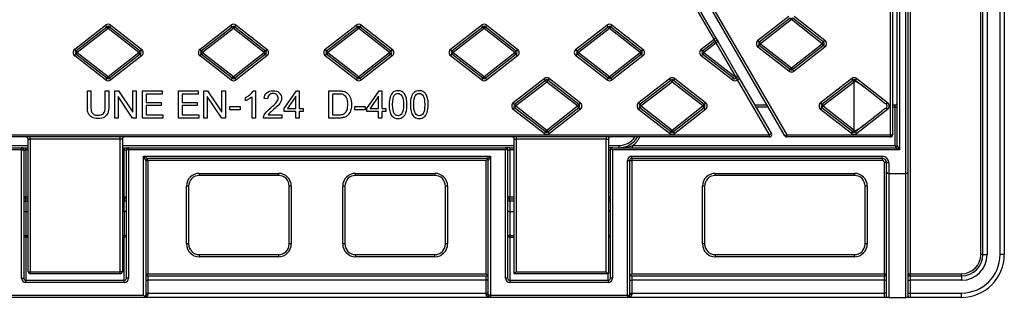
# Model space of a CAD drawing. Units: millimetres. Extents: x 0 to 291, y 0 to 204.
# Drawn here: x 134 to 171, y 34 to 45 of the extents above; entities that cross this region are included whole.
import ezdxf

# ---------------------------------------------------------------- set-up
doc = ezdxf.new("R2010")
doc.units = ezdxf.units.MM
for name, color, linetype in [('Predeterminado', 7, 'Continuous'), ('TC-4M', 7, 'Continuous'), ('TC-4T-3', 7, 'Continuous'), ('TC-4T-4', 7, 'Continuous')]:
    doc.layers.add(name, color=color, linetype=linetype)

# ---------------------------------------------------------------- blocks, each defined once
blk = doc.blocks.new('SE')
at = {"layer": 'TC-4M', "color": 7, "linetype": 'Continuous'}
for p, q in [((167.234, 39.097), (167.234, 100.217)), ((167.314, 100.179), (167.314, 39.135)), ((166.914, 40.137), (166.914, 99.177)), ((166.994, 99.177), (166.994, 39.977)), ((170.034, 36.057), (170.034, 45.727)), ((170.114, 36.057), (170.114, 45.735)), ((170.274, 45.767), (170.274, 36.057)), ((170.754, 36.057), (170.754, 45.807)), ((170.914, 45.823), (170.914, 36.057)), ((167.394, 45.506), (167.394, 35.337)), ((161.585, 41.657), (162.045, 41.657)), ((162.091, 41.577), (161.632, 41.577)), ((166.74, 41.657), (166.834, 41.657)), ((166.834, 41.577), (166.74, 41.577)), ((166.834, 41.577), (166.834, 41.657)), ((166.834, 41.577), (166.914, 41.577)), ((166.834, 40.137), (166.834, 41.577)), ((130.594, 40.137), (134.441, 40.137)), ((137.961, 40.137), (152.601, 40.137)), ((156.121, 40.137), (156.514, 40.137)), ((156.514, 40.137), (156.514, 40.057)), ((157.02, 40.137), (166.834, 40.137)), ((157.02, 40.057), (157.02, 40.137)), ((166.89, 40.08), (166.834, 40.137)), ((166.914, 40.137), (166.994, 39.977)), ((114.114, 40.057), (134.194, 40.057)), ((134.194, 39.977), (114.194, 39.977)), ((134.194, 40.057), (134.354, 40.057)), ((134.194, 39.977), (134.194, 40.057)), ((134.194, 35.177), (134.194, 39.977)), ((134.194, 39.977), (134.274, 39.977)), ((134.274, 39.977), (134.274, 35.177)), ((134.274, 39.977), (134.354, 39.977)), ((134.354, 39.977), (134.354, 40.057)), ((134.354, 40.057), (134.441, 40.057)), ((134.354, 39.977), (134.354, 38.217)), ((134.441, 39.977), (134.354, 39.977)), ((137.961, 40.057), (138.034, 40.057)), ((138.034, 39.977), (137.961, 39.977)), ((138.034, 40.057), (138.194, 40.057)), ((138.034, 40.057), (138.034, 39.977)), ((138.034, 38.217), (138.034, 39.977)), ((138.034, 39.977), (138.114, 39.977)), ((138.114, 35.177), (138.114, 39.977)), ((138.194, 39.977), (138.114, 39.977)), ((138.194, 40.057), (152.274, 40.057)), ((138.194, 39.977), (138.194, 40.057)), ((138.194, 39.977), (138.194, 35.177)), ((152.274, 39.977), (138.194, 39.977)), ((138.754, 34.537), (138.754, 39.737)), ((138.754, 39.737), (151.714, 39.737)), ((138.754, 39.737), (138.914, 39.657)), ((138.834, 39.577), (138.754, 39.737)), ((151.554, 39.657), (151.714, 39.737)), ((151.714, 39.737), (151.634, 39.577)), ((151.714, 39.737), (151.714, 34.537)), ((152.434, 40.057), (152.274, 40.057)), ((152.33, 40.034), (152.274, 39.977)), ((152.274, 35.177), (152.274, 39.977)), ((152.354, 39.977), (152.354, 35.177)), ((152.354, 39.977), (152.434, 39.977)), ((152.434, 40.057), (152.601, 40.057)), ((152.434, 40.057), (152.434, 39.977)), ((152.601, 39.977), (152.434, 39.977)), ((152.434, 39.977), (152.434, 38.217)), ((156.274, 40.057), (156.121, 40.057)), ((156.121, 39.977), (156.194, 39.977)), ((156.194, 35.177), (156.194, 39.977)), ((156.274, 39.977), (156.217, 40.034)), ((156.274, 40.057), (166.834, 40.057)), ((156.274, 39.977), (156.274, 35.177)), ((166.994, 39.977), (156.274, 39.977)), ((156.994, 39.737), (166.354, 39.737)), ((156.994, 39.657), (156.994, 39.737)), ((166.354, 39.657), (166.354, 39.737)), ((166.994, 39.977), (166.834, 40.057)), ((138.834, 39.577), (138.834, 34.537)), ((138.834, 39.577), (138.914, 39.577)), ((151.554, 39.657), (138.914, 39.657)), ((138.914, 39.577), (138.914, 39.657)), ((138.914, 39.577), (138.914, 35.337)), ((151.554, 39.577), (138.914, 39.577)), ((151.61, 39.634), (151.554, 39.577)), ((151.554, 35.337), (151.554, 39.577)), ((151.634, 34.537), (151.634, 39.577)), ((156.834, 34.537), (156.834, 39.577)), ((156.834, 39.577), (156.914, 39.577)), ((156.914, 39.577), (156.914, 34.537)), ((156.914, 39.577), (156.994, 39.577)), ((166.354, 39.657), (156.994, 39.657)), ((156.994, 39.657), (156.994, 39.577)), ((166.354, 39.577), (156.994, 39.577)), ((156.994, 39.577), (156.994, 35.337)), ((166.354, 39.657), (166.354, 39.577)), ((166.514, 39.497), (166.434, 39.497)), ((166.434, 35.337), (166.434, 39.497)), ((166.514, 39.135), (166.514, 39.497)), ((166.514, 39.497), (166.594, 39.497)), ((166.594, 39.497), (166.594, 39.097)), ((140.834, 39.097), (143.794, 39.097)), ((140.834, 39.097), (140.834, 39.017)), ((143.794, 39.017), (140.834, 39.017)), ((143.794, 39.097), (143.794, 39.017)), ((146.674, 39.097), (149.634, 39.097)), ((146.674, 39.017), (146.674, 39.097)), ((149.634, 39.017), (146.674, 39.017)), ((149.634, 39.097), (149.634, 39.017)), ((160.114, 39.097), (165.314, 39.097)), ((160.114, 39.017), (160.114, 39.097)), ((165.314, 39.017), (160.114, 39.017)), ((165.314, 39.097), (165.314, 39.017)), ((166.514, 34.457), (166.514, 39.135)), ((166.594, 39.097), (167.234, 39.097)), ((166.594, 39.097), (166.594, 34.457)), ((167.234, 34.457), (167.234, 39.097)), ((167.314, 39.135), (167.314, 34.457)), ((140.354, 36.457), (140.354, 38.617)), ((140.434, 38.617), (140.354, 38.617)), ((140.434, 38.617), (140.434, 36.457)), ((144.194, 36.457), (144.194, 38.617)), ((144.274, 38.617), (144.194, 38.617)), ((144.274, 38.617), (144.274, 36.457)), ((146.194, 36.457), (146.194, 38.617)), ((146.274, 38.617), (146.194, 38.617)), ((146.274, 38.617), (146.274, 36.457)), ((150.034, 36.457), (150.034, 38.617)), ((150.114, 38.617), (150.034, 38.617)), ((150.114, 38.617), (150.114, 36.457)), ((159.634, 36.457), (159.634, 38.617)), ((159.714, 38.617), (159.634, 38.617)), ((159.714, 38.617), (159.714, 36.457)), ((165.714, 36.457), (165.714, 38.617)), ((165.794, 38.617), (165.714, 38.617)), ((165.794, 38.617), (165.794, 36.457)), ((134.274, 38.217), (134.354, 38.217)), ((134.274, 38.057), (134.354, 38.057)), ((134.354, 38.217), (134.441, 38.217)), ((134.354, 38.137), (134.354, 38.217)), ((134.354, 38.137), (134.441, 38.137)), ((134.354, 38.057), (134.354, 38.137)), ((134.354, 38.057), (134.354, 37.657)), ((134.441, 38.057), (134.354, 38.057)), ((137.961, 38.217), (138.034, 38.217)), ((137.961, 38.137), (138.034, 38.137)), ((138.034, 38.057), (137.961, 38.057)), ((138.034, 38.217), (138.034, 38.137)), ((138.034, 38.217), (138.114, 38.217)), ((138.034, 38.137), (138.034, 38.057)), ((138.034, 37.657), (138.034, 38.057)), ((138.114, 38.057), (138.034, 38.057)), ((152.354, 38.217), (152.434, 38.217)), ((152.434, 38.057), (152.354, 38.057)), ((152.434, 38.217), (152.601, 38.217)), ((152.434, 38.137), (152.434, 38.217)), ((152.434, 38.137), (152.601, 38.137)), ((152.434, 38.057), (152.434, 38.137)), ((152.601, 38.057), (152.434, 38.057)), ((152.434, 38.057), (152.434, 37.657)), ((156.194, 38.217), (156.121, 38.217)), ((156.194, 38.057), (156.121, 38.057)), ((134.354, 37.657), (134.354, 36.777)), ((134.441, 37.657), (134.354, 37.657)), ((138.034, 37.657), (137.961, 37.657)), ((138.034, 37.657), (138.034, 36.777)), ((152.434, 37.657), (152.434, 36.777)), ((152.601, 37.657), (152.434, 37.657)), ((134.354, 36.707), (134.274, 36.707)), ((134.354, 36.777), (134.354, 36.707)), ((134.354, 36.777), (134.441, 36.777)), ((134.441, 36.707), (134.354, 36.707)), ((134.354, 36.707), (134.354, 35.097)), ((137.961, 36.777), (138.034, 36.777)), ((138.034, 36.707), (137.961, 36.707)), ((138.034, 36.707), (138.034, 36.777)), ((138.034, 35.097), (138.034, 36.707)), ((138.113, 36.707), (138.034, 36.707)), ((140.434, 36.457), (140.354, 36.457)), ((144.274, 36.457), (144.194, 36.457)), ((146.274, 36.457), (146.194, 36.457)), ((150.114, 36.457), (150.034, 36.457)), ((152.434, 36.707), (152.354, 36.707)), ((152.434, 36.777), (152.434, 36.707)), ((152.434, 36.777), (152.601, 36.777)), ((152.434, 36.707), (152.601, 36.707)), ((152.434, 36.707), (152.434, 35.097)), ((156.121, 36.707), (156.193, 36.707)), ((159.714, 36.457), (159.634, 36.457)), ((165.794, 36.457), (165.714, 36.457)), ((140.834, 36.057), (143.794, 36.057)), ((140.834, 36.057), (140.834, 35.977)), ((143.794, 36.057), (143.794, 35.977)), ((146.674, 36.057), (149.634, 36.057)), ((146.674, 36.057), (146.674, 35.977)), ((149.634, 35.977), (149.634, 36.057)), ((160.114, 36.057), (165.314, 36.057)), ((160.114, 36.057), (160.114, 35.977)), ((165.314, 35.977), (165.314, 36.057)), ((170.114, 36.057), (170.034, 36.057)), ((170.114, 36.057), (170.274, 36.057)), ((170.914, 36.057), (170.754, 36.057)), ((143.794, 35.977), (140.834, 35.977)), ((149.634, 35.977), (146.674, 35.977)), ((165.314, 35.977), (160.114, 35.977)), ((138.857, 35.28), (138.914, 35.337)), ((138.914, 35.337), (151.554, 35.337)), ((151.554, 35.337), (151.61, 35.28)), ((156.114, 35.097), (156.114, 35.337)), ((156.937, 35.28), (156.994, 35.337)), ((156.994, 35.337), (166.434, 35.337)), ((166.434, 35.337), (166.514, 35.337)), ((166.434, 35.337), (166.434, 35.257)), ((167.314, 35.337), (167.394, 35.337)), ((167.394, 35.337), (169.314, 35.337)), ((167.394, 35.257), (167.394, 35.337)), ((169.314, 35.257), (169.314, 35.337)), ((134.194, 35.177), (134.274, 35.177)), ((134.354, 35.097), (138.034, 35.097)), ((134.354, 35.017), (134.354, 35.097)), ((138.034, 35.017), (134.354, 35.017)), ((138.034, 35.017), (138.034, 35.097)), ((138.194, 35.177), (138.114, 35.177)), ((138.834, 35.097), (138.914, 35.097)), ((138.914, 35.257), (151.554, 35.257)), ((138.914, 35.257), (138.914, 35.097)), ((151.554, 35.097), (138.914, 35.097)), ((138.914, 35.097), (138.914, 34.617)), ((151.554, 35.097), (151.554, 35.257)), ((151.554, 34.617), (151.554, 35.097)), ((151.634, 35.097), (151.554, 35.097)), ((152.354, 35.177), (152.274, 35.177)), ((152.434, 35.097), (156.114, 35.097)), ((152.434, 35.097), (152.434, 35.017)), ((156.114, 35.017), (152.434, 35.017)), ((156.114, 35.097), (156.114, 35.017)), ((156.274, 35.177), (156.194, 35.177)), ((156.914, 35.097), (156.994, 35.097)), ((156.994, 35.257), (166.434, 35.257)), ((156.994, 35.257), (156.994, 35.097)), ((166.434, 35.097), (156.994, 35.097)), ((156.994, 35.097), (156.994, 34.617)), ((166.434, 35.097), (166.434, 35.257)), ((166.434, 34.617), (166.434, 35.097)), ((166.514, 35.097), (166.434, 35.097)), ((167.314, 35.097), (167.394, 35.097)), ((167.394, 35.257), (169.314, 35.257)), ((167.394, 35.257), (167.394, 35.097)), ((169.314, 35.097), (167.394, 35.097)), ((167.394, 35.097), (167.394, 34.617)), ((169.314, 35.257), (169.314, 35.097)), ((138.834, 34.617), (138.914, 34.617)), ((138.914, 34.617), (151.554, 34.617)), ((138.914, 34.617), (138.914, 34.564)), ((151.554, 34.564), (151.554, 34.617)), ((151.634, 34.617), (151.554, 34.617)), ((156.914, 34.617), (156.994, 34.617)), ((156.994, 34.617), (166.434, 34.617)), ((156.994, 34.617), (156.994, 34.564)), ((166.434, 34.457), (166.434, 34.617)), ((166.514, 34.617), (166.434, 34.617)), ((167.314, 34.617), (167.394, 34.617)), ((167.394, 34.617), (169.314, 34.617)), ((167.394, 34.617), (167.394, 34.457)), ((169.314, 34.457), (169.314, 34.617)), ((133.634, 34.537), (138.754, 34.537)), ((138.754, 34.457), (133.634, 34.457)), ((138.81, 34.48), (138.754, 34.537)), ((151.714, 34.457), (138.754, 34.457)), ((151.714, 34.537), (151.634, 34.537)), ((151.714, 34.537), (156.834, 34.537)), ((151.714, 34.537), (151.714, 34.457)), ((156.834, 34.457), (151.714, 34.457)), ((156.834, 34.537), (156.834, 34.457)), ((156.834, 34.537), (156.914, 34.537)), ((166.434, 34.457), (156.834, 34.457)), ((166.514, 34.457), (166.434, 34.457)), ((166.594, 34.457), (166.514, 34.457)), ((166.594, 34.457), (167.234, 34.457)), ((167.314, 34.457), (167.234, 34.457)), ((167.394, 34.457), (167.314, 34.457)), ((169.314, 34.457), (167.394, 34.457))]:
    blk.add_line(p, q, dxfattribs=at)
for centre, radius, start, end in [((166.834, 41.737), 0.08, 270, 0), ((156.514, 40.857), 0.8, 270, 330), ((156.514, 40.857), 0.72, 270, 326.251), ((156.488, 41.863), 1.806, 270.8307, 287.1391), ((156.514, 40.857), 0.88, 305.0968, 332.9643), ((166.834, 40.137), 0.08, 270, 0), ((134.194, 39.977), 0.08, 0, 90), ((138.194, 39.977), 0.08, 90, 180), ((152.274, 39.977), 0.08, 45, 90), ((152.274, 39.977), 0.08, 0, 45), ((156.274, 39.977), 0.08, 135, 180), ((156.274, 39.977), 0.08, 90, 135), ((156.994, 39.577), 0.16, 90, 180), ((166.354, 39.497), 0.24, 0, 90), ((138.914, 39.577), 0.08, 90, 180), ((151.554, 39.577), 0.08, 0, 90), ((156.994, 39.577), 0.08, 90, 180), ((166.354, 39.497), 0.16, 0, 90), ((166.354, 39.497), 0.08, 0, 90), ((140.834, 38.617), 0.48, 90, 180), ((140.834, 38.617), 0.4, 90, 180), ((143.794, 38.617), 0.48, 0, 90), ((143.794, 38.617), 0.4, 0, 90), ((146.674, 38.617), 0.48, 90, 180), ((146.674, 38.617), 0.4, 90, 180), ((149.634, 38.617), 0.48, 0, 90), ((149.634, 38.617), 0.4, 0, 90), ((160.114, 38.617), 0.48, 90, 180), ((160.114, 38.617), 0.4, 90, 180), ((165.314, 38.617), 0.48, 0, 90), ((165.314, 38.617), 0.4, 0, 90), ((134.354, 38.217), 0.08, 180, 270), ((138.034, 38.217), 0.08, 270, 0), ((152.434, 38.217), 0.08, 180, 270), ((156.114, 38.217), 0.08, 275.0791, 0), ((134.354, 37.737), 0.08, 180, 270), ((138.034, 37.737), 0.08, 270, 0), ((152.434, 37.737), 0.08, 180, 270), ((156.114, 37.737), 0.08, 275.0791, 0), ((134.354, 36.697), 0.08, 90, 180), ((138.034, 36.697), 0.08, 0, 90), ((140.834, 36.457), 0.48, 180, 270), ((140.834, 36.457), 0.4, 180, 270), ((143.794, 36.457), 0.48, 270, 0), ((143.794, 36.457), 0.4, 270, 0), ((146.674, 36.457), 0.48, 180, 270), ((146.674, 36.457), 0.4, 180, 270), ((149.634, 36.457), 0.48, 270, 0), ((149.634, 36.457), 0.4, 270, 0), ((152.434, 36.697), 0.08, 90, 180), ((156.114, 36.697), 0.08, 0, 84.9209), ((160.114, 36.457), 0.48, 180, 270), ((160.114, 36.457), 0.4, 180, 270), ((165.314, 36.457), 0.48, 270, 0), ((165.314, 36.457), 0.4, 270, 0), ((169.314, 36.057), 1.44, 270, 0), ((169.314, 36.057), 1.6, 270, 0), ((169.314, 36.057), 0.96, 270, 0), ((169.314, 36.057), 0.8, 270, 0), ((169.314, 36.057), 0.72, 270, 0), ((138.914, 35.337), 0.08, 180, 270), ((151.554, 35.337), 0.08, 270, 0), ((156.994, 35.337), 0.08, 180, 270), ((166.434, 35.337), 0.08, 270, 0), ((167.394, 35.337), 0.08, 180, 270), ((134.354, 35.177), 0.16, 180, 270), ((134.354, 35.177), 0.08, 180, 270), ((138.034, 35.177), 0.16, 270, 0), ((138.034, 35.177), 0.08, 270, 0), ((152.434, 35.177), 0.16, 180, 270), ((152.434, 35.177), 0.08, 180, 270), ((156.114, 35.177), 0.16, 270, 0), ((156.114, 35.177), 0.08, 270, 0), ((138.754, 34.537), 0.08, 270, 315), ((138.754, 34.537), 0.08, 315, 0), ((151.714, 34.537), 0.08, 180, 270), ((156.834, 34.537), 0.08, 270, 0)]:
    blk.add_arc(centre, radius, start, end, dxfattribs=at)
for centre, major_axis, ratio, start_param, end_param in [((166.594, 39.135), (-0.08, 0), 0.478547, 0, 1.570796), ((167.234, 39.135), (-0.08, 0), 0.478547, 1.570796, 3.141593), ((138.914, 34.537), (-0.08, 0), 0.333333, 4.712389, 6.283185), ((151.554, 34.537), (0.08, 0), 0.333333, 0, 1.570796), ((156.994, 34.537), (-0.08, 0), 0.333333, 4.712389, 6.283185)]:
    blk.add_ellipse(centre, major_axis=major_axis, ratio=ratio, start_param=start_param, end_param=end_param, dxfattribs=at)
for points, knots in [([(138.914, 34.564), (138.914, 34.553), (138.912, 34.544), (138.904, 34.526), (138.899, 34.518), (138.887, 34.504), (138.881, 34.498), (138.867, 34.488), (138.859, 34.483), (138.837, 34.471), (138.82, 34.466), (138.787, 34.459), (138.771, 34.457), (138.754, 34.457)], [0, 0, 0, 0, 0.125, 0.125, 0.25, 0.25, 0.375, 0.375, 0.5, 0.5, 0.75, 0.75, 1, 1, 1, 1]), ([(151.714, 34.457), (151.697, 34.457), (151.68, 34.459), (151.647, 34.466), (151.631, 34.471), (151.608, 34.483), (151.601, 34.488), (151.587, 34.498), (151.58, 34.504), (151.569, 34.518), (151.564, 34.526), (151.556, 34.544), (151.554, 34.553), (151.554, 34.564)], [0, 0, 0, 0, 0.25, 0.25, 0.5, 0.5, 0.625, 0.625, 0.75, 0.75, 0.875, 0.875, 1, 1, 1, 1]), ([(156.994, 34.564), (156.994, 34.553), (156.992, 34.544), (156.984, 34.526), (156.979, 34.518), (156.967, 34.504), (156.961, 34.498), (156.947, 34.488), (156.939, 34.483), (156.917, 34.471), (156.9, 34.466), (156.867, 34.459), (156.851, 34.457), (156.834, 34.457)], [0, 0, 0, 0, 0.125, 0.125, 0.25, 0.25, 0.375, 0.375, 0.5, 0.5, 0.75, 0.75, 1, 1, 1, 1])]:
    blk.add_open_spline(points, degree=3, knots=knots, dxfattribs=at)
at = {"layer": 'TC-4T-3', "color": 7, "linetype": 'Continuous'}
for p, q in [((160.068, 44.114), (159.286, 45.462)), ((159.355, 45.502), (160.137, 44.155)), ((136.179, 43.743), (137.329, 44.642)), ((136.228, 43.68), (137.378, 44.578)), ((137.428, 44.515), (136.278, 43.617)), ((137.378, 44.578), (137.329, 44.642)), ((137.428, 44.515), (137.378, 44.578)), ((137.428, 44.515), (137.477, 44.578)), ((138.578, 43.617), (137.428, 44.515)), ((137.477, 44.578), (137.526, 44.642)), ((137.477, 44.578), (138.627, 43.68)), ((137.526, 44.642), (138.676, 43.743)), ((140.862, 43.743), (142.012, 44.642)), ((140.911, 43.68), (142.061, 44.578)), ((142.11, 44.515), (140.96, 43.617)), ((142.061, 44.578), (142.012, 44.642)), ((142.11, 44.515), (142.061, 44.578)), ((142.11, 44.515), (142.16, 44.578)), ((143.26, 43.617), (142.11, 44.515)), ((142.16, 44.578), (142.209, 44.642)), ((142.16, 44.578), (143.31, 43.68)), ((142.209, 44.642), (143.359, 43.743)), ((145.544, 43.743), (146.694, 44.642)), ((145.594, 43.68), (146.744, 44.578)), ((146.793, 44.515), (145.643, 43.617)), ((146.744, 44.578), (146.694, 44.642)), ((146.793, 44.515), (146.744, 44.578)), ((146.793, 44.515), (146.842, 44.578)), ((147.943, 43.617), (146.793, 44.515)), ((146.842, 44.578), (146.891, 44.642)), ((146.842, 44.578), (147.992, 43.68)), ((146.891, 44.642), (148.041, 43.743)), ((150.227, 43.743), (151.377, 44.642)), ((150.276, 43.68), (151.426, 44.578)), ((151.476, 44.515), (150.326, 43.617)), ((151.426, 44.578), (151.377, 44.642)), ((151.476, 44.515), (151.426, 44.578)), ((151.476, 44.515), (151.525, 44.578)), ((152.626, 43.617), (151.476, 44.515)), ((151.525, 44.578), (151.574, 44.642)), ((151.525, 44.578), (152.675, 43.68)), ((151.574, 44.642), (152.724, 43.743)), ((154.91, 43.743), (156.06, 44.642)), ((154.959, 43.68), (156.109, 44.578)), ((156.158, 44.515), (155.008, 43.617)), ((156.109, 44.578), (156.06, 44.642)), ((156.158, 44.515), (156.109, 44.578)), ((156.158, 44.515), (156.208, 44.578)), ((157.308, 43.617), (156.158, 44.515)), ((156.208, 44.578), (156.257, 44.642)), ((156.208, 44.578), (157.358, 43.68)), ((156.257, 44.642), (157.407, 43.743)), ((160.137, 44.155), (160.068, 44.114)), ((160.137, 44.155), (160.218, 44.015)), ((159.592, 43.743), (160.068, 44.114)), ((159.642, 43.68), (160.1, 44.038)), ((160.149, 43.975), (159.691, 43.617)), ((160.1, 44.038), (160.068, 44.114)), ((160.149, 43.975), (160.1, 44.038)), ((160.218, 44.015), (160.149, 43.975)), ((160.906, 42.668), (160.149, 43.975)), ((160.218, 44.015), (160.935, 42.778)), ((136.228, 43.68), (136.179, 43.743)), ((136.179, 43.491), (136.228, 43.554)), ((137.329, 42.592), (136.179, 43.491)), ((136.278, 43.617), (136.228, 43.68)), ((136.278, 43.617), (136.228, 43.554)), ((137.378, 42.655), (136.228, 43.554)), ((136.278, 43.617), (137.428, 42.718)), ((137.428, 42.718), (138.578, 43.617)), ((138.627, 43.554), (137.477, 42.655)), ((138.676, 43.491), (137.526, 42.592)), ((138.627, 43.68), (138.578, 43.617)), ((138.627, 43.554), (138.578, 43.617)), ((138.676, 43.743), (138.627, 43.68)), ((138.676, 43.491), (138.627, 43.554)), ((140.911, 43.68), (140.862, 43.743)), ((140.862, 43.491), (140.911, 43.554)), ((142.012, 42.592), (140.862, 43.491)), ((140.96, 43.617), (140.911, 43.68)), ((140.96, 43.617), (140.911, 43.554)), ((142.061, 42.655), (140.911, 43.554)), ((140.96, 43.617), (142.11, 42.718)), ((142.11, 42.718), (143.26, 43.617)), ((143.31, 43.554), (142.16, 42.655)), ((143.359, 43.491), (142.209, 42.592)), ((143.31, 43.68), (143.26, 43.617)), ((143.31, 43.554), (143.26, 43.617)), ((143.359, 43.743), (143.31, 43.68)), ((143.359, 43.491), (143.31, 43.554)), ((145.594, 43.68), (145.544, 43.743)), ((145.544, 43.491), (145.594, 43.554)), ((146.694, 42.592), (145.544, 43.491)), ((145.643, 43.617), (145.594, 43.68)), ((145.643, 43.617), (145.594, 43.554)), ((146.744, 42.655), (145.594, 43.554)), ((145.643, 43.617), (146.793, 42.718)), ((146.793, 42.718), (147.943, 43.617)), ((147.992, 43.554), (146.842, 42.655)), ((148.041, 43.491), (146.891, 42.592)), ((147.992, 43.68), (147.943, 43.617)), ((147.992, 43.554), (147.943, 43.617)), ((148.041, 43.743), (147.992, 43.68)), ((148.041, 43.491), (147.992, 43.554)), ((150.276, 43.68), (150.227, 43.743)), ((150.227, 43.491), (150.276, 43.554)), ((151.377, 42.592), (150.227, 43.491)), ((150.326, 43.617), (150.276, 43.68)), ((150.326, 43.617), (150.276, 43.554)), ((151.426, 42.655), (150.276, 43.554)), ((150.326, 43.617), (151.476, 42.718)), ((151.476, 42.718), (152.626, 43.617)), ((152.675, 43.554), (151.525, 42.655)), ((152.724, 43.491), (151.574, 42.592)), ((152.675, 43.68), (152.626, 43.617)), ((152.675, 43.554), (152.626, 43.617)), ((152.724, 43.743), (152.675, 43.68)), ((152.724, 43.491), (152.675, 43.554)), ((154.959, 43.68), (154.91, 43.743)), ((154.91, 43.491), (154.959, 43.554)), ((156.06, 42.592), (154.91, 43.491)), ((155.008, 43.617), (154.959, 43.68)), ((155.008, 43.617), (154.959, 43.554)), ((156.109, 42.655), (154.959, 43.554)), ((155.008, 43.617), (156.158, 42.718)), ((156.158, 42.718), (157.308, 43.617)), ((157.358, 43.554), (156.208, 42.655)), ((157.407, 43.491), (156.257, 42.592)), ((157.358, 43.68), (157.308, 43.617)), ((157.358, 43.554), (157.308, 43.617)), ((157.407, 43.743), (157.358, 43.68)), ((157.407, 43.491), (157.358, 43.554)), ((159.642, 43.68), (159.592, 43.743)), ((159.642, 43.554), (159.592, 43.491)), ((160.742, 42.592), (159.592, 43.491)), ((159.691, 43.617), (159.642, 43.68)), ((159.691, 43.617), (159.642, 43.554)), ((160.792, 42.655), (159.642, 43.554)), ((159.691, 43.617), (160.906, 42.668)), ((137.378, 42.655), (137.428, 42.718)), ((137.477, 42.655), (137.428, 42.718)), ((142.061, 42.655), (142.11, 42.718)), ((142.16, 42.655), (142.11, 42.718)), ((146.744, 42.655), (146.793, 42.718)), ((146.842, 42.655), (146.793, 42.718)), ((151.426, 42.655), (151.476, 42.718)), ((151.525, 42.655), (151.476, 42.718)), ((156.109, 42.655), (156.158, 42.718)), ((156.208, 42.655), (156.158, 42.718)), ((160.935, 42.778), (161.016, 42.638)), ((137.378, 42.655), (137.329, 42.592)), ((137.526, 42.592), (137.477, 42.655)), ((142.061, 42.655), (142.012, 42.592)), ((142.209, 42.592), (142.16, 42.655)), ((146.744, 42.655), (146.694, 42.592)), ((146.891, 42.592), (146.842, 42.655)), ((151.426, 42.655), (151.377, 42.592)), ((151.574, 42.592), (151.525, 42.655)), ((152.568, 41.743), (153.718, 42.642)), ((152.618, 41.68), (153.768, 42.578)), ((153.817, 42.515), (152.667, 41.617)), ((153.768, 42.578), (153.718, 42.642)), ((153.817, 42.515), (153.768, 42.578)), ((153.817, 42.515), (153.866, 42.578)), ((154.967, 41.617), (153.817, 42.515)), ((153.866, 42.578), (153.915, 42.642)), ((153.866, 42.578), (155.016, 41.68)), ((153.915, 42.642), (155.065, 41.743)), ((156.109, 42.655), (156.06, 42.592)), ((156.257, 42.592), (156.208, 42.655)), ((157.251, 41.743), (158.401, 42.642)), ((157.3, 41.68), (158.45, 42.578)), ((158.5, 42.515), (157.35, 41.617)), ((158.45, 42.578), (158.401, 42.642)), ((158.5, 42.515), (158.45, 42.578)), ((158.5, 42.515), (158.549, 42.578)), ((159.65, 41.617), (158.5, 42.515)), ((158.549, 42.578), (158.598, 42.642)), ((158.549, 42.578), (159.699, 41.68)), ((158.598, 42.642), (159.748, 41.743)), ((160.792, 42.655), (160.742, 42.592)), ((160.906, 42.668), (160.89, 42.655)), ((160.89, 42.655), (160.939, 42.592)), ((160.915, 42.675), (160.906, 42.668)), ((160.906, 42.668), (160.906, 42.668)), ((160.947, 42.598), (160.915, 42.675)), ((160.947, 42.598), (160.939, 42.592)), ((161.016, 42.638), (160.947, 42.598)), ((162.142, 40.537), (160.947, 42.598)), ((161.016, 42.638), (162.211, 40.577)), ((136.652, 42.185), (136.786, 42.185)), ((137.318, 42.185), (137.453, 42.185)), ((137.675, 41.165), (137.675, 42.185)), ((137.675, 42.185), (137.813, 42.185)), ((137.804, 41.967), (137.804, 41.165)), ((138.344, 41.165), (137.804, 41.967)), ((137.813, 42.185), (138.353, 41.383)), ((138.353, 41.383), (138.353, 42.185)), ((138.353, 42.185), (138.482, 42.185)), ((138.482, 42.185), (138.482, 41.165)), ((138.713, 41.165), (138.713, 42.185)), ((138.713, 42.185), (139.448, 42.185)), ((139.448, 42.065), (138.847, 42.065)), ((138.847, 42.065), (138.847, 41.752)), ((139.448, 42.185), (139.448, 42.065)), ((140.06, 41.165), (140.06, 42.185)), ((140.06, 42.185), (140.795, 42.185)), ((140.795, 42.065), (140.194, 42.065)), ((140.194, 42.065), (140.194, 41.752)), ((140.795, 42.185), (140.795, 42.065)), ((141.003, 41.165), (141.003, 42.185)), ((141.003, 42.185), (141.142, 42.185)), ((141.133, 41.967), (141.133, 41.165)), ((141.672, 41.165), (141.133, 41.967)), ((141.142, 42.185), (141.682, 41.383)), ((141.682, 41.383), (141.682, 42.185)), ((141.682, 42.185), (141.811, 42.185)), ((141.811, 42.185), (141.811, 41.165)), ((142.808, 41.165), (142.808, 41.962)), ((142.852, 42.188), (142.932, 42.188)), ((142.932, 42.188), (142.932, 41.165)), ((144.004, 41.524), (144.468, 42.185)), ((144.447, 41.983), (144.127, 41.524)), ((144.447, 41.524), (144.447, 41.983)), ((144.468, 42.185), (144.572, 42.185)), ((144.572, 42.185), (144.572, 41.524)), ((145.681, 41.165), (145.681, 42.185)), ((145.815, 42.065), (145.815, 41.284)), ((147.092, 41.524), (147.557, 42.185)), ((147.536, 41.983), (147.215, 41.524)), ((147.536, 41.524), (147.536, 41.983)), ((147.557, 42.185), (147.66, 42.185)), ((147.66, 42.185), (147.66, 41.524)), ((138.847, 41.752), (139.41, 41.752)), ((139.41, 41.631), (138.847, 41.631)), ((138.847, 41.631), (138.847, 41.284)), ((139.41, 41.752), (139.41, 41.631)), ((140.194, 41.752), (140.757, 41.752)), ((140.757, 41.631), (140.194, 41.631)), ((140.194, 41.631), (140.194, 41.284)), ((140.757, 41.752), (140.757, 41.631)), ((141.972, 41.471), (141.972, 41.598)), ((141.972, 41.598), (142.36, 41.598)), ((142.36, 41.598), (142.36, 41.471)), ((142.556, 41.811), (142.556, 41.932)), ((143.388, 41.879), (143.259, 41.893)), ((146.647, 41.471), (146.647, 41.598)), ((146.647, 41.598), (147.035, 41.598)), ((147.035, 41.598), (147.035, 41.471)), ((152.618, 41.68), (152.568, 41.743)), ((152.667, 41.617), (152.618, 41.68)), ((152.667, 41.617), (152.618, 41.554)), ((152.667, 41.617), (153.817, 40.718)), ((153.817, 40.718), (154.967, 41.617)), ((155.016, 41.68), (154.967, 41.617)), ((155.016, 41.554), (154.967, 41.617)), ((155.065, 41.743), (155.016, 41.68)), ((157.3, 41.68), (157.251, 41.743)), ((157.35, 41.617), (157.3, 41.68)), ((157.35, 41.617), (157.3, 41.554)), ((157.35, 41.617), (158.5, 40.718)), ((158.5, 40.718), (159.65, 41.617)), ((159.699, 41.68), (159.65, 41.617)), ((159.699, 41.554), (159.65, 41.617)), ((159.748, 41.743), (159.699, 41.68)), ((138.847, 41.284), (139.472, 41.284)), ((139.472, 41.284), (139.472, 41.165)), ((140.194, 41.284), (140.819, 41.284)), ((140.819, 41.284), (140.819, 41.165)), ((142.36, 41.471), (141.972, 41.471)), ((143.41, 41.284), (143.913, 41.284)), ((143.913, 41.284), (143.913, 41.165)), ((144.004, 41.409), (144.004, 41.524)), ((144.447, 41.409), (144.004, 41.409)), ((144.127, 41.524), (144.447, 41.524)), ((144.447, 41.165), (144.447, 41.409)), ((144.572, 41.524), (144.711, 41.524)), ((144.572, 41.409), (144.572, 41.165)), ((144.711, 41.409), (144.572, 41.409)), ((144.711, 41.524), (144.711, 41.409)), ((147.035, 41.471), (146.647, 41.471)), ((147.092, 41.409), (147.092, 41.524)), ((147.536, 41.409), (147.092, 41.409)), ((147.215, 41.524), (147.536, 41.524)), ((147.536, 41.165), (147.536, 41.409)), ((147.66, 41.524), (147.8, 41.524)), ((147.66, 41.409), (147.66, 41.165)), ((147.8, 41.409), (147.66, 41.409)), ((147.8, 41.524), (147.8, 41.409)), ((152.568, 41.491), (152.618, 41.554)), ((153.718, 40.592), (152.568, 41.491)), ((153.768, 40.655), (152.618, 41.554)), ((155.016, 41.554), (153.866, 40.655)), ((155.065, 41.491), (153.915, 40.592)), ((155.065, 41.491), (155.016, 41.554)), ((157.251, 41.491), (157.3, 41.554)), ((158.401, 40.592), (157.251, 41.491)), ((158.45, 40.655), (157.3, 41.554)), ((159.699, 41.554), (158.549, 40.655)), ((159.748, 41.491), (158.598, 40.592)), ((159.748, 41.491), (159.699, 41.554)), ((137.804, 41.165), (137.675, 41.165)), ((138.482, 41.165), (138.344, 41.165)), ((139.472, 41.165), (138.713, 41.165)), ((140.819, 41.165), (140.06, 41.165)), ((141.133, 41.165), (141.003, 41.165)), ((141.811, 41.165), (141.672, 41.165)), ((142.932, 41.165), (142.808, 41.165)), ((143.913, 41.165), (143.235, 41.165)), ((144.572, 41.165), (144.447, 41.165)), ((147.66, 41.165), (147.536, 41.165)), ((124.361, 40.537), (162.142, 40.537)), ((153.768, 40.655), (153.718, 40.592)), ((153.768, 40.655), (153.817, 40.718)), ((153.866, 40.655), (153.817, 40.718)), ((153.915, 40.592), (153.866, 40.655)), ((158.45, 40.655), (158.401, 40.592)), ((158.45, 40.655), (158.5, 40.718)), ((158.549, 40.655), (158.5, 40.718)), ((158.598, 40.592), (158.549, 40.655)), ((162.211, 40.577), (162.142, 40.537)), ((162.142, 40.457), (162.142, 40.537)), ((162.142, 40.457), (124.361, 40.457)), ((134.441, 35.417), (134.441, 40.377)), ((134.441, 40.377), (134.521, 40.377)), ((134.521, 40.377), (134.521, 40.457)), ((134.521, 40.377), (134.521, 35.417)), ((137.881, 40.377), (134.521, 40.377)), ((137.881, 40.377), (137.881, 40.457)), ((137.881, 35.417), (137.881, 40.377)), ((137.961, 40.377), (137.881, 40.377)), ((137.961, 40.377), (137.961, 35.417)), ((152.601, 35.337), (152.601, 40.377)), ((152.601, 40.377), (152.681, 40.377)), ((152.681, 40.457), (152.681, 40.377)), ((156.041, 40.377), (152.681, 40.377)), ((152.681, 40.377), (152.681, 35.417)), ((156.041, 40.457), (156.041, 40.377)), ((156.041, 35.417), (156.041, 40.377)), ((156.041, 40.377), (156.121, 40.377)), ((156.121, 40.377), (156.121, 35.337)), ((134.441, 35.417), (134.521, 35.417)), ((134.521, 35.417), (137.881, 35.417)), ((134.521, 35.337), (134.521, 35.417)), ((137.881, 35.337), (134.521, 35.337)), ((137.961, 35.417), (137.881, 35.417)), ((137.881, 35.337), (137.881, 35.417)), ((152.681, 35.417), (152.601, 35.337)), ((156.121, 35.337), (152.601, 35.337)), ((152.681, 35.417), (156.041, 35.417)), ((156.041, 35.417), (156.121, 35.337))]:
    blk.add_line(p, q, dxfattribs=at)
for centre, radius, start, end in [((137.428, 44.515), 0.16, 52.0013, 127.9987), ((137.428, 44.515), 0.08, 52.0013, 127.9987), ((142.11, 44.515), 0.16, 52.0013, 127.9987), ((142.11, 44.515), 0.08, 52.0013, 127.9987), ((146.793, 44.515), 0.16, 52.0013, 127.9987), ((146.793, 44.515), 0.08, 52.0013, 127.9987), ((151.476, 44.515), 0.16, 52.0013, 127.9987), ((151.476, 44.515), 0.08, 52.0013, 127.9987), ((156.158, 44.515), 0.16, 52.0013, 127.9987), ((156.158, 44.515), 0.08, 52.0013, 127.9987), ((160.149, 43.975), 0.08, 30.1055, 127.9987), ((136.278, 43.617), 0.16, 127.9987, 232.0013), ((136.278, 43.617), 0.08, 127.9987, 232.0013), ((138.578, 43.617), 0.08, 307.9987, 52.0013), ((138.578, 43.617), 0.16, 307.9987, 52.0013), ((140.96, 43.617), 0.16, 127.9987, 232.0013), ((140.96, 43.617), 0.08, 127.9987, 232.0013), ((143.26, 43.617), 0.08, 307.9987, 52.0013), ((143.26, 43.617), 0.16, 307.9987, 52.0013), ((145.643, 43.617), 0.16, 127.9987, 232.0013), ((145.643, 43.617), 0.08, 127.9987, 232.0013), ((147.943, 43.617), 0.08, 307.9987, 52.0013), ((147.943, 43.617), 0.16, 307.9987, 52.0013), ((150.326, 43.617), 0.16, 127.9987, 232.0013), ((150.326, 43.617), 0.08, 127.9987, 232.0013), ((152.626, 43.617), 0.08, 307.9987, 52.0013), ((152.626, 43.617), 0.16, 307.9987, 52.0013), ((155.008, 43.617), 0.16, 127.9987, 232.0013), ((155.008, 43.617), 0.08, 127.9987, 232.0013), ((157.308, 43.617), 0.08, 307.9987, 52.0013), ((157.308, 43.617), 0.16, 307.9987, 52.0013), ((159.691, 43.617), 0.16, 127.9987, 232.0013), ((159.691, 43.617), 0.08, 127.9987, 232.0013), ((160.866, 42.738), 0.08, 307.9987, 30.1055), ((137.428, 42.718), 0.16, 232.0013, 307.9987), ((137.428, 42.718), 0.08, 232.0013, 307.9987), ((142.11, 42.718), 0.16, 232.0013, 307.9987), ((142.11, 42.718), 0.08, 232.0013, 307.9987), ((146.793, 42.718), 0.16, 232.0013, 307.9987), ((146.793, 42.718), 0.08, 232.0013, 307.9987), ((151.476, 42.718), 0.16, 232.0013, 307.9987), ((151.476, 42.718), 0.08, 232.0013, 307.9987), ((153.817, 42.515), 0.16, 52.0013, 127.9987), ((153.817, 42.515), 0.08, 52.0013, 127.9987), ((156.158, 42.718), 0.16, 232.0013, 307.9987), ((156.158, 42.718), 0.08, 232.0013, 307.9987), ((158.5, 42.515), 0.16, 52.0013, 127.9987), ((158.5, 42.515), 0.08, 52.0013, 127.9987), ((160.841, 42.718), 0.16, 232.0013, 307.9987), ((160.841, 42.718), 0.08, 232.0013, 307.9987), ((152.667, 41.617), 0.16, 127.9987, 232.0013), ((152.667, 41.617), 0.08, 127.9987, 232.0013), ((154.967, 41.617), 0.08, 307.9987, 52.0013), ((154.967, 41.617), 0.16, 307.9987, 52.0013), ((157.35, 41.617), 0.16, 127.9987, 232.0013), ((157.35, 41.617), 0.08, 127.9987, 232.0013), ((159.65, 41.617), 0.08, 307.9987, 52.0013), ((159.65, 41.617), 0.16, 307.9987, 52.0013), ((153.817, 40.718), 0.16, 232.0013, 307.9987), ((153.817, 40.718), 0.08, 232.0013, 307.9987), ((158.5, 40.718), 0.16, 232.0013, 307.9987), ((158.5, 40.718), 0.08, 232.0013, 307.9987), ((162.142, 40.537), 0.08, 270, 30.1055), ((134.361, 40.377), 0.08, 0, 90), ((138.041, 40.377), 0.08, 90, 180), ((152.521, 40.377), 0.08, 0, 90), ((156.201, 40.377), 0.08, 90, 180), ((134.521, 35.417), 0.08, 180, 270), ((137.881, 35.417), 0.08, 270, 0)]:
    blk.add_arc(centre, radius, start, end, dxfattribs=at)
for points, knots in [([(137.453, 42.185), (137.453, 41.989), (137.453, 41.792), (137.453, 41.596), (137.453, 41.493), (137.441, 41.411), (137.417, 41.352), (137.393, 41.291), (137.353, 41.242), (137.232, 41.166), (137.152, 41.148), (136.959, 41.148), (136.881, 41.164), (136.821, 41.197), (136.76, 41.229), (136.717, 41.278), (136.691, 41.34), (136.666, 41.402), (136.652, 41.487), (136.652, 41.596), (136.652, 41.792), (136.652, 41.989), (136.652, 42.185)], [0, 0, 0, 0, 0.229186, 0.229186, 0.229186, 0.325876, 0.325876, 0.325876, 0.415609, 0.415609, 0.505343, 0.505343, 0.592584, 0.592584, 0.592584, 0.669377, 0.669377, 0.669377, 0.770822, 0.770822, 0.770822, 1, 1, 1, 1]), ([(136.786, 42.185), (136.786, 41.989), (136.786, 41.793), (136.786, 41.597), (136.786, 41.508), (136.794, 41.443), (136.811, 41.4), (136.827, 41.359), (136.856, 41.326), (136.896, 41.304), (136.936, 41.281), (136.985, 41.27), (137.142, 41.27), (137.213, 41.292), (137.297, 41.382), (137.318, 41.468), (137.318, 41.597), (137.318, 41.793), (137.318, 41.989), (137.318, 42.185)], [0, 0, 0, 0, 0.272262, 0.272262, 0.272262, 0.364275, 0.364275, 0.364275, 0.425005, 0.425005, 0.425005, 0.493884, 0.493884, 0.61082, 0.61082, 0.727755, 0.727755, 0.727755, 1, 1, 1, 1]), ([(142.556, 41.932), (142.627, 41.964), (142.688, 42.004), (142.741, 42.051), (142.794, 42.098), (142.831, 42.144), (142.852, 42.188)], [0, 0, 0, 0, 0.554703, 0.554703, 0.554703, 1, 1, 1, 1]), ([(142.808, 41.962), (142.778, 41.933), (142.738, 41.904), (142.689, 41.875), (142.64, 41.847), (142.596, 41.825), (142.556, 41.811)], [0, 0, 0, 0, 0.500378, 0.500378, 0.500378, 1, 1, 1, 1]), ([(143.235, 41.165), (143.233, 41.195), (143.239, 41.223), (143.249, 41.252), (143.265, 41.298), (143.295, 41.343), (143.333, 41.387), (143.372, 41.431), (143.426, 41.483), (143.498, 41.54), (143.609, 41.631), (143.684, 41.703), (143.723, 41.756), (143.761, 41.81), (143.781, 41.86), (143.781, 41.957), (143.763, 41.999), (143.727, 42.034), (143.692, 42.068), (143.646, 42.085), (143.528, 42.085), (143.479, 42.066), (143.443, 42.029), (143.407, 41.993), (143.388, 41.943), (143.388, 41.879)], [0, 0, 0, 0, 0.056532, 0.056532, 0.056532, 0.15866, 0.15866, 0.15866, 0.302206, 0.302206, 0.302206, 0.501425, 0.501425, 0.501425, 0.597542, 0.597542, 0.696367, 0.696367, 0.696367, 0.793325, 0.793325, 0.894846, 0.894846, 0.894846, 1, 1, 1, 1]), ([(143.259, 41.893), (143.267, 41.989), (143.301, 42.061), (143.358, 42.112), (143.416, 42.163), (143.494, 42.188), (143.689, 42.188), (143.767, 42.161), (143.881, 42.052), (143.91, 41.985), (143.91, 41.864), (143.902, 41.824), (143.886, 41.784), (143.869, 41.745), (143.841, 41.703), (143.763, 41.616), (143.699, 41.557), (143.609, 41.481), (143.534, 41.417), (143.485, 41.375), (143.463, 41.352), (143.441, 41.33), (143.424, 41.307), (143.41, 41.284)], [0, 0, 0, 0, 0.137712, 0.137712, 0.137712, 0.271799, 0.271799, 0.407762, 0.407762, 0.543725, 0.543725, 0.612858, 0.612858, 0.612858, 0.728203, 0.728203, 0.843547, 0.843547, 0.843547, 0.951916, 0.951916, 0.951916, 1, 1, 1, 1]), ([(145.681, 42.185), (145.798, 42.185), (145.915, 42.185), (146.033, 42.185), (146.112, 42.185), (146.173, 42.18), (146.214, 42.171), (146.273, 42.157), (146.323, 42.133), (146.364, 42.097), (146.417, 42.051), (146.458, 41.993), (146.511, 41.852), (146.525, 41.771), (146.525, 41.603), (146.516, 41.534), (146.479, 41.414), (146.456, 41.364), (146.428, 41.326), (146.4, 41.286), (146.368, 41.255), (146.335, 41.233), (146.301, 41.21), (146.261, 41.193), (146.213, 41.182), (146.166, 41.17), (146.111, 41.165), (146.049, 41.165), (145.926, 41.165), (145.804, 41.165), (145.681, 41.165)], [0, 0, 0, 0, 0.150635, 0.150635, 0.150635, 0.228663, 0.228663, 0.228663, 0.300656, 0.300656, 0.300656, 0.397229, 0.397229, 0.493801, 0.493801, 0.57596, 0.57596, 0.658118, 0.658118, 0.658118, 0.714755, 0.714755, 0.714755, 0.771767, 0.771767, 0.771767, 0.842391, 0.842391, 0.842391, 1, 1, 1, 1]), ([(145.815, 41.284), (145.888, 41.284), (145.961, 41.284), (146.033, 41.284), (146.101, 41.284), (146.154, 41.29), (146.192, 41.303), (146.231, 41.315), (146.261, 41.333), (146.316, 41.388), (146.341, 41.431), (146.377, 41.54), (146.385, 41.605), (146.385, 41.789), (146.368, 41.871), (146.333, 41.929), (146.298, 41.986), (146.256, 42.025), (146.205, 42.044), (146.169, 42.059), (146.11, 42.065), (146.03, 42.065), (145.959, 42.065), (145.887, 42.065), (145.815, 42.065)], [0, 0, 0, 0, 0.131476, 0.131476, 0.131476, 0.228302, 0.228302, 0.228302, 0.304092, 0.304092, 0.408861, 0.408861, 0.513629, 0.513629, 0.657915, 0.657915, 0.657915, 0.763619, 0.763619, 0.763619, 0.870548, 0.870548, 0.870548, 1, 1, 1, 1]), ([(147.929, 41.667), (147.929, 41.788), (147.942, 41.885), (147.966, 41.959), (147.99, 42.032), (148.028, 42.089), (148.077, 42.129), (148.125, 42.168), (148.188, 42.188), (148.317, 42.188), (148.365, 42.176), (148.407, 42.154), (148.449, 42.133), (148.483, 42.101), (148.536, 42.018), (148.557, 41.968), (148.572, 41.908), (148.587, 41.848), (148.595, 41.768), (148.595, 41.548), (148.583, 41.451), (148.558, 41.377), (148.532, 41.304), (148.497, 41.246), (148.399, 41.167), (148.337, 41.148), (148.163, 41.148), (148.086, 41.182), (148.03, 41.252), (147.962, 41.337), (147.929, 41.476), (147.929, 41.667)], [0, 0, 0, 0, 0.105567, 0.105567, 0.105567, 0.179114, 0.179114, 0.179114, 0.251329, 0.251329, 0.303849, 0.303849, 0.303849, 0.358623, 0.358623, 0.413397, 0.413397, 0.413397, 0.500993, 0.500993, 0.605161, 0.605161, 0.605161, 0.677056, 0.677056, 0.748952, 0.748952, 0.844376, 0.844376, 0.844376, 1, 1, 1, 1]), ([(148.058, 41.667), (148.058, 41.5), (148.078, 41.388), (148.117, 41.333), (148.156, 41.278), (148.204, 41.25), (148.262, 41.251), (148.319, 41.252), (148.368, 41.278), (148.446, 41.388), (148.465, 41.5), (148.465, 41.835), (148.446, 41.947), (148.407, 42.002), (148.368, 42.056), (148.319, 42.085), (148.203, 42.085), (148.157, 42.06), (148.122, 42.012), (148.078, 41.95), (148.058, 41.835), (148.058, 41.667)], [0, 0, 0, 0, 0.16584, 0.16584, 0.16584, 0.249972, 0.249972, 0.249972, 0.388441, 0.388441, 0.52691, 0.52691, 0.665379, 0.665379, 0.665379, 0.748429, 0.748429, 0.828615, 0.828615, 0.828615, 1, 1, 1, 1]), ([(148.722, 41.667), (148.722, 41.788), (148.734, 41.885), (148.759, 41.959), (148.784, 42.032), (148.821, 42.089), (148.87, 42.129), (148.919, 42.168), (148.981, 42.188), (149.11, 42.188), (149.158, 42.176), (149.2, 42.154), (149.242, 42.132), (149.276, 42.101), (149.329, 42.018), (149.35, 41.968), (149.365, 41.908), (149.381, 41.848), (149.389, 41.768), (149.389, 41.548), (149.376, 41.451), (149.351, 41.377), (149.326, 41.303), (149.29, 41.246), (149.241, 41.207), (149.192, 41.167), (149.13, 41.148), (148.956, 41.148), (148.879, 41.182), (148.823, 41.252), (148.755, 41.337), (148.722, 41.476), (148.722, 41.667)], [0, 0, 0, 0, 0.105586, 0.105586, 0.105586, 0.1791, 0.1791, 0.1791, 0.250528, 0.250528, 0.303608, 0.303608, 0.303608, 0.358415, 0.358415, 0.413222, 0.413222, 0.413222, 0.500814, 0.500814, 0.604978, 0.604978, 0.604978, 0.678609, 0.678609, 0.678609, 0.750144, 0.750144, 0.844439, 0.844439, 0.844439, 1, 1, 1, 1]), ([(148.851, 41.667), (148.851, 41.5), (148.871, 41.388), (148.91, 41.333), (148.95, 41.278), (148.998, 41.25), (149.055, 41.251), (149.113, 41.252), (149.161, 41.278), (149.2, 41.333), (149.24, 41.388), (149.259, 41.5), (149.259, 41.835), (149.239, 41.947), (149.162, 42.057), (149.113, 42.085), (148.997, 42.085), (148.95, 42.06), (148.916, 42.012), (148.872, 41.95), (148.851, 41.835), (148.851, 41.667)], [0, 0, 0, 0, 0.165938, 0.165938, 0.165938, 0.24969, 0.24969, 0.24969, 0.333643, 0.333643, 0.333643, 0.45845, 0.45845, 0.583258, 0.583258, 0.708065, 0.708065, 0.828569, 0.828569, 0.828569, 1, 1, 1, 1])]:
    blk.add_open_spline(points, degree=3, knots=knots, dxfattribs=at)
at = {"layer": 'TC-4T-4', "color": 7, "linetype": 'Continuous'}
for p, q in [((166.66, 40.537), (166.66, 99.017)), ((166.74, 99.017), (166.74, 40.537)), ((162.717, 40.497), (159.944, 45.28)), ((160.013, 45.32), (162.786, 40.537)), ((161.71, 44.075), (162.86, 44.974)), ((161.76, 44.012), (162.91, 44.911)), ((162.959, 44.848), (162.91, 44.911)), ((162.959, 44.848), (163.008, 44.911)), ((163.008, 44.911), (164.158, 44.012)), ((163.057, 44.974), (164.207, 44.075)), ((162.959, 44.848), (161.809, 43.949)), ((164.109, 43.949), (162.959, 44.848)), ((161.76, 44.012), (161.71, 44.075)), ((161.71, 43.823), (161.76, 43.886)), ((162.86, 42.925), (161.71, 43.823)), ((161.76, 44.012), (161.809, 43.949)), ((161.76, 43.886), (161.809, 43.949)), ((162.91, 42.988), (161.76, 43.886)), ((161.809, 43.949), (162.959, 43.051)), ((162.959, 43.051), (164.109, 43.949)), ((164.158, 43.886), (163.008, 42.988)), ((164.207, 43.823), (163.057, 42.925)), ((164.109, 43.949), (164.158, 44.012)), ((164.109, 43.949), (164.158, 43.886)), ((164.158, 44.012), (164.207, 44.075)), ((164.158, 43.886), (164.207, 43.823)), ((162.91, 42.988), (162.959, 43.051)), ((163.008, 42.988), (162.959, 43.051)), ((162.86, 42.925), (162.91, 42.988)), ((163.057, 42.925), (163.008, 42.988)), ((164.052, 41.743), (165.202, 42.642)), ((164.101, 41.68), (165.251, 42.578)), ((165.3, 42.515), (164.15, 41.617)), ((165.202, 42.642), (165.251, 42.578)), ((165.3, 42.515), (165.251, 42.578)), ((165.3, 40.718), (165.3, 42.515)), ((165.314, 42.532), (165.35, 42.578)), ((165.35, 42.578), (165.399, 42.642)), ((165.35, 42.578), (165.66, 42.336)), ((165.399, 42.642), (166.549, 41.743)), ((166.38, 41.773), (165.66, 42.336)), ((164.101, 41.68), (164.052, 41.743)), ((164.101, 41.68), (164.15, 41.617)), ((164.101, 41.554), (164.15, 41.617)), ((164.15, 41.617), (165.3, 40.718)), ((166.503, 41.684), (166.549, 41.743)), ((164.052, 41.491), (164.101, 41.554)), ((165.202, 40.592), (164.052, 41.491)), ((165.251, 40.655), (164.101, 41.554)), ((166.549, 41.491), (165.399, 40.592)), ((165.66, 40.898), (166.38, 41.461)), ((166.503, 41.55), (166.549, 41.491)), ((165.66, 40.898), (165.35, 40.655)), ((162.786, 40.537), (162.717, 40.497)), ((162.786, 40.537), (166.66, 40.537)), ((162.786, 40.537), (162.786, 40.457)), ((165.202, 40.592), (165.251, 40.655)), ((165.251, 40.655), (165.3, 40.718)), ((165.35, 40.655), (165.314, 40.702)), ((165.399, 40.592), (165.35, 40.655)), ((166.66, 40.537), (166.66, 40.457)), ((166.66, 40.537), (166.74, 40.537)), ((166.66, 40.457), (162.786, 40.457))]:
    blk.add_line(p, q, dxfattribs=at)
for centre, radius, start, end in [((161.809, 43.949), 0.16, 127.9987, 232.0013), ((161.809, 43.949), 0.08, 127.9987, 232.0013), ((164.109, 43.949), 0.08, 307.9987, 52.0013), ((164.109, 43.949), 0.16, 307.9987, 52.0013), ((162.959, 43.051), 0.16, 232.0013, 307.9987), ((162.959, 43.051), 0.08, 232.0013, 307.9987), ((165.3, 42.515), 0.16, 52.0013, 127.9987), ((165.3, 42.515), 0.08, 52.0013, 127.9987), ((164.15, 41.617), 0.16, 127.9987, 232.0013), ((164.15, 41.617), 0.08, 127.9987, 232.0013), ((166.458, 41.617), 0.0801, 303.4564, 56.5436), ((166.45, 41.617), 0.16, 307.9987, 52.0013), ((162.786, 40.537), 0.08, 210.1055, 270), ((165.3, 40.718), 0.16, 232.0013, 307.9987), ((165.3, 40.718), 0.08, 232.0013, 307.9987), ((166.66, 40.537), 0.08, 270, 0)]:
    blk.add_arc(centre, radius, start, end, dxfattribs=at)
for centre, major_axis, ratio, start_param, end_param in [((165.317, 42.515), (0, 0.0174), 0.976187, 0.220939, 1.570796), ((165.66, 42.234), (-0.356, 0.293), 0.171801, 4.852518, 6.151383), ((166.38, 41.875), (0.356, -0.293), 0.171801, -1.430667, -1.084246), ((166.38, 41.359), (0.356, 0.293), 0.171801, 1.084246, 1.430667), ((165.66, 41), (-0.356, -0.293), 0.171801, 0.131802, 1.430667), ((165.317, 40.718), (0, 0.0174), 0.976187, 1.570796, 2.920653)]:
    blk.add_ellipse(centre, major_axis=major_axis, ratio=ratio, start_param=start_param, end_param=end_param, dxfattribs=at)

msp = doc.modelspace()

# ---------------------------------------------------------------- block references
at = {"layer": 'Predeterminado'}
msp.add_blockref('SE', (0, 0), dxfattribs=at)

doc.saveas('drawing.dxf')
